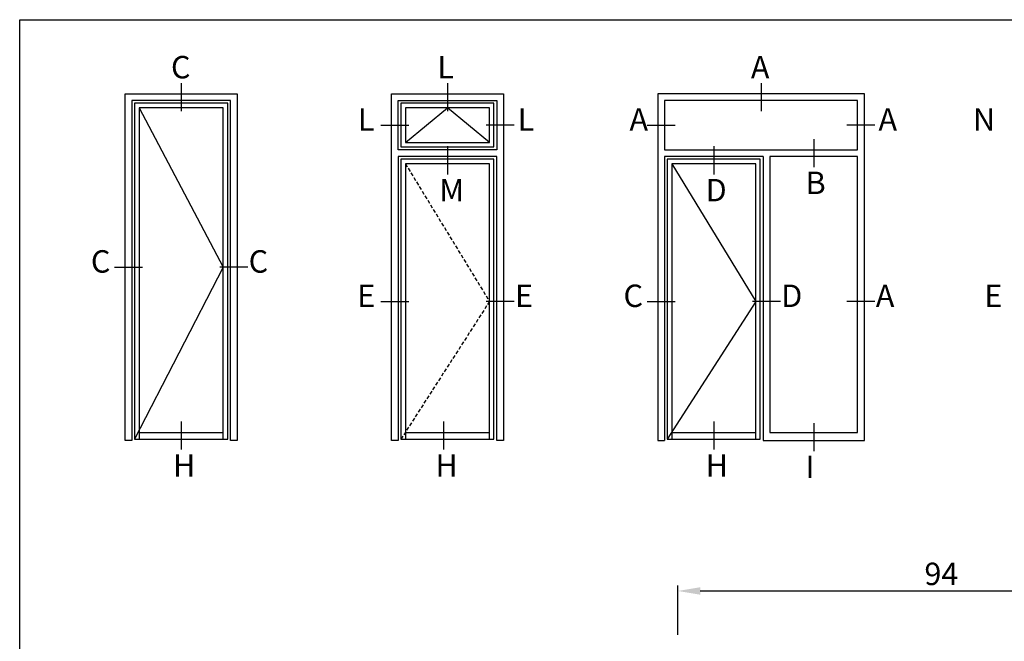
# Model space of a CAD drawing. Units: millimetres. Extents: x 485 to 6482, y 1342 to 3440.
# Drawn here: x 2190 to 2366, y 1745 to 1856 of the extents above; entities that cross this region are included whole.
import ezdxf

# ---------------------------------------------------------------- set-up
doc = ezdxf.new("R2010")
doc.units = ezdxf.units.MM
doc.linetypes.add('TRATTEGGIATA2', pattern=[9.525, 6.35, -3.175])
doc.layers.get('DEFPOINTS').update_dxf_attribs({"color": 3})
for name, color, linetype in [('Nascosto', 253, 'Continuous'), ('Quote', 2, 'Continuous'), ('TESTO', 8, 'Continuous')]:
    doc.layers.add(name, color=color, linetype=linetype)
doc.styles.add('Calibri', font='calibri.ttf')
doc.styles.add('SECCO', font='calibri.ttf')
doc.dimstyles.new('Profili 1a2', dxfattribs={"dimtxt": 4, "dimasz": 4, "dimexe": 1, "dimexo": 0, "dimgap": 1, "dimtad": 1, "dimdec": 1, "dimdsep": 46, "dimtxsty": 'Calibri', "dimcen": 1, "dimclrd": 256, "dimclre": 256, "dimclrt": 7, "dimadec": 0, "dimazin": 0, "dimtfac": 1, "dimtdec": 1, "dimtofl": 0, "dimtmove": 1, "dimatfit": 3, "dimfxl": 0, "dimtolj": 1, "dimtzin": 0, "dimlwd": -1, "dimarcsym": 0})

# ---------------------------------------------------------------- blocks, each defined once
blk = doc.blocks.new('*D142')
at = {"layer": 'DEFPOINTS', "color": 0}
for p in [(2401.72, 1754.39), (2307.72, 1746.54), (2401.72, 1746.54)]:
    blk.add_point(p, dxfattribs=at)
at = {"layer": 'Quote', "lineweight": -2}
for p, q in [((2307.72, 1746.54), (2307.72, 1755.39)), ((2401.72, 1746.54), (2401.72, 1755.39))]:
    blk.add_line(p, q, dxfattribs=at)
at = {"layer": 'Quote'}
blk.add_line((2311.72, 1754.39), (2397.72, 1754.39), dxfattribs=at)
for points in [[(2311.72, 1755.06), (2311.72, 1753.72), (2307.72, 1754.39)], [(2397.72, 1755.06), (2397.72, 1753.72), (2401.72, 1754.39)]]:
    blk.add_solid(points, dxfattribs=at)
at = {"layer": 'Quote', "color": 7, "insert": (2354.72, 1757.44), "char_height": 4, "attachment_point": 5, "style": 'Calibri'}
blk.add_mtext('\\A1;94', dxfattribs=at)

msp = doc.modelspace()

# ---------------------------------------------------------------- linework, layer by layer
at = {"color": 8}
for p, q in [((2211.62, 1840.59), (2226.62, 1812.16)), ((2259.12, 1834.39), (2266.62, 1840.59)), ((2274.12, 1834.39), (2266.62, 1840.59)), ((2306.62, 1830.59), (2321.62, 1806.03)), ((2226.62, 1812.16), (2210.82, 1781.48)), ((2321.62, 1806.03), (2305.82, 1781.48))]:
    msp.add_line(p, q, dxfattribs=at)
for p, q in [((2305.32, 1833.09), (2339.78, 1833.09)), ((2322.92, 1831.89), (2322.92, 1781.23)), ((2324.12, 1831.89), (2324.12, 1782.68)), ((2211.62, 1782.68), (2226.62, 1782.68)), ((2259.12, 1782.68), (2274.12, 1782.68)), ((2306.62, 1782.68), (2321.62, 1782.68)), ((2324.12, 1782.68), (2339.78, 1782.68))]:
    msp.add_line(p, q)
at = {"color": 8, "linetype": 'TRATTEGGIATA2', "ltscale": 0.1}
for p, q in [((2259.12, 1830.59), (2274.12, 1806.03)), ((2274.12, 1806.03), (2258.32, 1781.48))]:
    msp.add_line(p, q, dxfattribs=at)
for points in [[(2210.32, 1781.23), (2209.12, 1781.23), (2209.12, 1843.09), (2229.12, 1843.09), (2229.12, 1781.23), (2227.92, 1781.23)], [(2257.82, 1781.23), (2256.62, 1781.23), (2256.62, 1843.09), (2276.62, 1843.09), (2276.62, 1781.23), (2275.42, 1781.23)], [(2322.92, 1781.23), (2340.98, 1781.23), (2340.98, 1843.09), (2304.12, 1843.09), (2304.12, 1781.23), (2305.32, 1781.23)], [(2227.92, 1781.23), (2227.92, 1841.89), (2210.32, 1841.89), (2210.32, 1781.23)], [(2226.62, 1781.48), (2226.62, 1840.59), (2211.62, 1840.59), (2211.62, 1781.48)], [(2257.82, 1833.09), (2257.82, 1841.89), (2275.42, 1841.89), (2275.42, 1833.09)], [(2339.78, 1833.09), (2339.78, 1841.89), (2305.32, 1841.89), (2305.32, 1833.09)], [(2275.42, 1833.09), (2257.82, 1833.09)], [(2275.42, 1781.23), (2275.42, 1831.89), (2257.82, 1831.89), (2257.82, 1781.23)], [(2322.92, 1831.89), (2305.32, 1831.89), (2305.32, 1781.23)], [(2339.78, 1782.68), (2339.78, 1831.89), (2324.12, 1831.89)], [(2274.12, 1781.48), (2274.12, 1830.59), (2259.12, 1830.59), (2259.12, 1781.48)], [(2321.62, 1781.48), (2321.62, 1830.59), (2306.62, 1830.59), (2306.62, 1781.48)]]:
    msp.add_lwpolyline(points)
for points in [[(2210.82, 1841.39), (2210.82, 1781.48), (2227.42, 1781.48), (2227.42, 1841.39)], [(2258.32, 1841.39), (2258.32, 1833.59), (2274.92, 1833.59), (2274.92, 1841.39)], [(2259.12, 1840.59), (2259.12, 1834.39), (2274.12, 1834.39), (2274.12, 1840.59)], [(2258.32, 1831.39), (2258.32, 1781.48), (2274.92, 1781.48), (2274.92, 1831.39)], [(2305.82, 1831.39), (2305.82, 1781.48), (2322.42, 1781.48), (2322.42, 1831.39)]]:
    msp.add_lwpolyline(points, close=True)
at = {"layer": 'DEFPOINTS'}
for p, q in [((2219.12, 1844.97), (2219.12, 1839.97)), ((2266.62, 1844.97), (2266.62, 1839.97)), ((2322.55, 1844.97), (2322.55, 1839.97)), ((2254.74, 1837.49), (2259.74, 1837.49)), ((2278.51, 1837.49), (2273.51, 1837.49)), ((2302.24, 1837.49), (2307.24, 1837.49)), ((2342.87, 1837.49), (2337.87, 1837.49)), ((2266.62, 1833.7), (2266.62, 1828.7)), ((2331.95, 1835), (2331.95, 1830)), ((2207.24, 1812.16), (2212.24, 1812.16)), ((2231.01, 1812.16), (2226.01, 1812.16)), ((2254.74, 1806.03), (2259.74, 1806.03)), ((2278.51, 1806.03), (2273.51, 1806.03)), ((2302.24, 1806.03), (2307.24, 1806.03)), ((2342.87, 1806.03), (2337.87, 1806.03)), ((2219.12, 1784.6), (2219.12, 1779.6)), ((2265.94, 1784.6), (2265.94, 1779.6)), ((2314.12, 1784.6), (2314.12, 1779.6)), ((2331.95, 1784.35), (2331.95, 1779.35))]:
    msp.add_line(p, q, dxfattribs=at)
at = {"layer": 'Nascosto'}
msp.add_lwpolyline([(2590.32, 1342.29), (2190.32, 1342.29), (2190.32, 1856.29), (2590.32, 1856.29)], close=True, dxfattribs=at)
at = {"layer": 'TESTO'}
for p, q in [((2314.12, 1833.7), (2314.12, 1828.7)), ((2326.01, 1806.03), (2321.01, 1806.03))]:
    msp.add_line(p, q, dxfattribs=at)

# ---------------------------------------------------------------- texts
at = {"layer": 'DEFPOINTS', "style": 'SECCO'}
for s, p in [('C', (2217.31, 1845.82)), ('L', (2264.81, 1845.82)), ('A', (2320.74, 1845.82)), ('L', (2250.65, 1836.5)), ('L', (2279.14, 1836.5)), ('A', (2299.09, 1836.5)), ('A', (2343.5, 1836.5)), ('N', (2360.36, 1836.5)), ('B', (2330.5, 1825.19)), ('M', (2265.17, 1823.89)), ('C', (2203.02, 1811.17)), ('C', (2231.16, 1811.17)), ('E', (2250.52, 1805.04)), ('E', (2278.66, 1805.04)), ('C', (2298.02, 1805.04)), ('A', (2343.02, 1805.04)), ('E', (2362.38, 1805.04)), ('H', (2217.67, 1774.79)), ('H', (2264.48, 1774.79)), ('H', (2312.67, 1774.79)), ('I', (2330.5, 1774.54))]:
    msp.add_text(s, height=4, dxfattribs=at).set_placement(p)
at = {"layer": 'TESTO', "style": 'SECCO'}
for p in [(2312.67, 1823.89), (2326.16, 1805.04)]:
    msp.add_text('D', height=4, dxfattribs=at).set_placement(p)

# ---------------------------------------------------------------- dimensions: what is measured, and where the dimension line sits
at = {"layer": 'Quote'}
dim = msp.add_linear_dim(base=(2401.72, 1754.39), p1=(2307.72, 1746.54), p2=(2401.72, 1746.54), dimstyle='Profili 1a2', dxfattribs=at)
dim.commit()
dim.dimension.update_dxf_attribs({"geometry": '*D142', "text_midpoint": (2354.72, 1757.44)})

doc.saveas('drawing.dxf')
